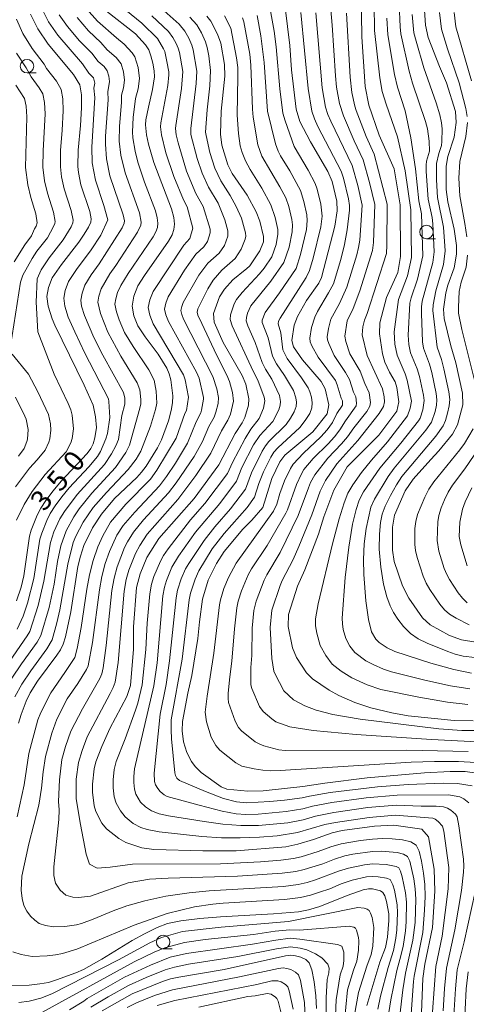
# Model space of a CAD drawing. Units: millimetres. Extents: x -62000 to -60947, y 24000 to 25500.
# Drawn here: x -61638 to -61556, y 24789 to 24971 of the extents above; entities that cross this region are included whole.
import ezdxf

# ---------------------------------------------------------------- set-up
doc = ezdxf.new("R2010")
doc.units = ezdxf.units.MM
for name, color, linetype, lineweight in [('633100_広葉樹林', 7, 'Continuous', 9), ('710100_等高線（計曲線）', 7, 'Continuous', 20), ('710107_等高線（計曲線）（注記）', 7, 'Continuous', 20), ('710200_等高線（主曲線）', 7, 'Continuous', 9)]:
    doc.layers.add(name, color=color, linetype=linetype, lineweight=lineweight)
doc.styles.add('Style-WORKING', font='txt')

msp = doc.modelspace()

# ---------------------------------------------------------------- linework, layer by layer
at = {"layer": '633100_広葉樹林'}
for p, q in [((-61636.88, 24961.507), (-61635.213, 24961.507)), ((-61563.139, 24930.862), (-61561.472, 24930.862)), ((-61611.741, 24799.661), (-61610.074, 24799.661))]:
    msp.add_line(p, q, dxfattribs=at)
for centre in [(-61636.88, 24962.757), (-61563.139, 24932.111), (-61611.741, 24800.911)]:
    msp.add_circle(centre, 1.25, dxfattribs=at)
at = {"layer": '710100_等高線（計曲線）', "flags": 128}
for points in [[(-61554.55, 24841.77), (-61558.04, 24841.83), (-61566.52, 24842.73), (-61569.55, 24843.25), (-61573.42, 24844.16), (-61576.36, 24845.2), (-61579.29, 24846.47), (-61581.09, 24847.45), (-61584.17, 24849.57), (-61585.29, 24850.68), (-61587.13, 24853.51), (-61587.88, 24855.28), (-61588.7, 24859.23), (-61588.59, 24861.44), (-61586.93, 24866.66), (-61585.57, 24869.69), (-61583.05, 24876.27), (-61582.08, 24879.46), (-61580.25, 24884.38), (-61577.79, 24888.74), (-61571.94, 24894.56), (-61568.62, 24899.03), (-61568.24, 24900.71), (-61568.6, 24903.39), (-61568.95, 24904.45), (-61569.99, 24906.23), (-61570.83, 24908.08), (-61571.28, 24909.61), (-61571.82, 24913.27), (-61571.73, 24915.3), (-61570.49, 24919.99), (-61570.3, 24920.59), (-61568.41, 24924.61), (-61567.91, 24927.57), (-61567.98, 24937.12), (-61569.09, 24943.77), (-61571.86, 24950.02), (-61573.8, 24955.56), (-61574.47, 24958.98), (-61575.05, 24968.18), (-61575.24, 24980.61)], [(-61551.38, 24855.91), (-61556.68, 24856.76), (-61558.92, 24857.53), (-61562.46, 24859.52), (-61563.86, 24860.79), (-61566.4, 24864.45), (-61567.54, 24866.73), (-61569.09, 24871.23), (-61569.42, 24873.31), (-61569.42, 24877.55), (-61569.02, 24879.77), (-61567.06, 24884.27), (-61565.57, 24886.42), (-61562.36, 24890.09), (-61560.86, 24891.65), (-61558.34, 24894.77), (-61557.41, 24896.47), (-61556.43, 24900.16), (-61556.47, 24902.32), (-61557.7, 24907.92), (-61558.64, 24911.07), (-61559.88, 24916.12), (-61559.98, 24917.85), (-61559.58, 24920.84), (-61559.22, 24922.26), (-61558.02, 24925.5), (-61557.6, 24928.04), (-61557.6, 24929.64), (-61558.02, 24932.61), (-61559.21, 24937.68), (-61559.52, 24939.94), (-61559.52, 24944.27), (-61559.21, 24946.05), (-61558.02, 24949.64), (-61557.63, 24952.37), (-61557.79, 24954.36), (-61559.45, 24959.68), (-61560.76, 24962.7), (-61562.84, 24968.05), (-61563.35, 24970.3), (-61563.65, 24974.94)], [(-61622.21, 24972.89), (-61616.88, 24968.71), (-61615.03, 24966.68), (-61614.42, 24965.74), (-61614.01, 24964.68), (-61613.66, 24963.29), (-61613.41, 24961.9), (-61613.35, 24960.79), (-61613.7, 24958.41), (-61614.48, 24955.18), (-61614.92, 24952.83), (-61615, 24951.92), (-61614.82, 24950.04), (-61614.47, 24948.36), (-61613.48, 24944.93), (-61610.21, 24936.4), (-61609.79, 24934.78), (-61609.67, 24933.54), (-61609.75, 24932.55), (-61610.1, 24931.58), (-61610.77, 24930.39), (-61615.19, 24924.09), (-61616.41, 24922.14), (-61617.15, 24920.23), (-61617.5, 24918.43), (-61617.16, 24916.64), (-61616.44, 24914.79), (-61615.06, 24912.74), (-61612.69, 24909.55), (-61611.1, 24906.96), (-61610.61, 24905.9), (-61610.31, 24904.78), (-61609.97, 24901.82), (-61610, 24900.54), (-61610.26, 24899.12), (-61610.78, 24897.23), (-61612.05, 24893.73), (-61612.82, 24892.23), (-61614.9, 24888.86), (-61615.75, 24887.71), (-61616.63, 24886.76), (-61620.74, 24882.84), (-61623.16, 24879.95), (-61624.79, 24877.47), (-61626.42, 24874.16), (-61627.01, 24872.23), (-61627.47, 24870.27), (-61628.81, 24861.9), (-61629.76, 24857.33), (-61630.19, 24855.92), (-61630.7, 24854.92), (-61631.38, 24853.89), (-61634.93, 24849.1), (-61636.3, 24846.97), (-61637.06, 24845.39), (-61637.98, 24842.96), (-61638.43, 24841.33)], [(-61551.97, 24831.85), (-61556.02, 24832.41), (-61558.74, 24832.45), (-61563.53, 24832.18), (-61574.06, 24831.27), (-61581.9, 24830.29), (-61585.98, 24829.65), (-61593.27, 24828.82), (-61596.14, 24828.77), (-61599.97, 24829.18), (-61601.07, 24829.59), (-61604.74, 24832.23), (-61605.86, 24833.36), (-61606.52, 24834.27), (-61607.36, 24835.94), (-61608.01, 24837.92), (-61608.27, 24839.94), (-61608.18, 24841.69), (-61607.21, 24846.88), (-61606.46, 24850.15), (-61605.35, 24856.98), (-61605.06, 24860.06), (-61604.49, 24864.29), (-61603.45, 24867.78), (-61601.88, 24870.87), (-61600.48, 24873.05), (-61597.02, 24877.22), (-61595.35, 24878.88), (-61593.37, 24881.18), (-61591.67, 24886.55), (-61590.24, 24889.63), (-61589.29, 24890.86), (-61584.1, 24895.16), (-61581.47, 24898.53), (-61581.15, 24900.17), (-61581.82, 24903.13), (-61582.61, 24904.48), (-61586.02, 24908.49), (-61587.68, 24910.91), (-61587.98, 24912.06), (-61587.58, 24914.88), (-61586.96, 24916.51), (-61585.3, 24919.45), (-61583.01, 24922.65), (-61582.52, 24923.72), (-61580.03, 24933.21), (-61579.62, 24936.05), (-61579.68, 24937.78), (-61580.52, 24941.43), (-61581.32, 24943.27), (-61584.55, 24948.77), (-61586.51, 24952.51), (-61587.21, 24954.82), (-61588.08, 24962.08), (-61588.37, 24966.6), (-61589.22, 24973.57)], [(-61638.8, 24863.93), (-61637.99, 24866.47), (-61637.49, 24868.58), (-61636.41, 24875.93), (-61636.11, 24877), (-61634.99, 24879.8), (-61634.34, 24881.08), (-61633.42, 24882.5), (-61632.05, 24884.29), (-61630.58, 24886.06), (-61625.77, 24891.2), (-61625.09, 24892.13), (-61624.7, 24892.99), (-61624.39, 24894.05), (-61624.08, 24896), (-61624.22, 24897.97), (-61624.68, 24900.14), (-61626.31, 24903.79), (-61631.73, 24914.89), (-61632.23, 24916.07), (-61633, 24918.43), (-61633.22, 24920.21), (-61632.91, 24921.85), (-61632.23, 24923.66), (-61630.51, 24926.12), (-61627.32, 24930.26), (-61626.32, 24931.72), (-61625.51, 24933.03), (-61625.12, 24933.9), (-61625.05, 24934.55), (-61625.31, 24935.9), (-61626.96, 24940.85), (-61627.4, 24943.09), (-61627.51, 24944.2), (-61627.43, 24947.23), (-61627.01, 24951.78), (-61626.85, 24955.05), (-61626.84, 24957.44), (-61627.15, 24959.29), (-61628.27, 24961.2), (-61632.97, 24966.84), (-61634.89, 24969.64), (-61636.22, 24972.33)], [(-61564.07, 24787.9), (-61563.8, 24794.2), (-61563.43, 24796.81), (-61562.01, 24803.6), (-61561.6, 24810.31), (-61561.74, 24814.36), (-61562.78, 24820.34), (-61563.99, 24821.76), (-61569.15, 24822.53), (-61572.72, 24822.31), (-61578.7, 24821.5), (-61580.56, 24821.09), (-61583.98, 24819.83), (-61586.86, 24819), (-61589.09, 24818.48), (-61598.27, 24817.79), (-61604.4, 24817.74), (-61613.46, 24818.02), (-61615.69, 24818.32), (-61618.62, 24819.31), (-61619.96, 24820.01), (-61622.21, 24821.84), (-61623.05, 24822.89), (-61624.19, 24825.01), (-61624.51, 24826.09), (-61624.79, 24828.63), (-61624.79, 24830.07), (-61624.51, 24832.89), (-61624.19, 24834.23), (-61623.08, 24837.04), (-61621.57, 24840.38), (-61618.43, 24846.25), (-61617.8, 24848.33), (-61617.23, 24855.03), (-61617.22, 24859.17), (-61616.64, 24866.41), (-61615.99, 24868.97), (-61614.74, 24871.99), (-61612.55, 24875.48), (-61606.05, 24882.86), (-61601.47, 24889.11), (-61598.45, 24894.89), (-61597.15, 24896.85), (-61596.68, 24897.85), (-61595.99, 24900.1), (-61595.91, 24901.28), (-61596.48, 24903.98), (-61597.18, 24905.58), (-61600.66, 24911.67), (-61602.31, 24915.47), (-61602.45, 24917.04), (-61601.37, 24920.14), (-61600.41, 24921.57), (-61598.88, 24923.27), (-61596.64, 24925.13), (-61596.34, 24925.28), (-61595.76, 24925.86), (-61593.89, 24928.6), (-61593.21, 24930.31), (-61593.21, 24931.3), (-61593.91, 24934.11), (-61594.56, 24935.82), (-61596.24, 24938.92), (-61598.99, 24942.92), (-61599.78, 24944.49), (-61600.9, 24948.15), (-61601.16, 24950.19), (-61601.04, 24954.42), (-61600.36, 24960.91), (-61600.4, 24963.08), (-61601.1, 24967.01), (-61601.69, 24968.65), (-61602.97, 24971.07), (-61603.7, 24972.02)], [(-61639.89, 24792.83), (-61636.5, 24792.94), (-61634.52, 24793.17), (-61632.94, 24793.46), (-61631.42, 24793.9), (-61627.86, 24795.2), (-61626.48, 24795.82), (-61623.08, 24797.77), (-61617.45, 24801.2), (-61615.17, 24802.45), (-61612.88, 24803.6), (-61610.92, 24804.34), (-61608.51, 24804.83), (-61604.99, 24805.26), (-61601.16, 24805.59), (-61591.38, 24806.1), (-61586.75, 24806.47), (-61584.95, 24806.84), (-61582.84, 24807.45), (-61577.77, 24809.53), (-61574.8, 24810.53), (-61573.82, 24810.74), (-61573.08, 24810.73), (-61571.64, 24810.36), (-61571.18, 24810.04), (-61570.85, 24809.44), (-61570.53, 24808.43), (-61570.12, 24806.14), (-61570.11, 24804.89), (-61570.32, 24801.82), (-61570.7, 24799.9), (-61571.75, 24797.18), (-61574.18, 24789.17)], [(-61583.44, 24788.6), (-61583.56, 24790.98), (-61583.86, 24793.56), (-61584.28, 24795.77), (-61584.77, 24797.04), (-61585.43, 24797.67), (-61586.35, 24798.1), (-61587.32, 24798.38), (-61588.16, 24798.47), (-61589.18, 24798.36), (-61600.49, 24795.86), (-61608.83, 24794.44), (-61610.39, 24794.09), (-61611.88, 24793.62), (-61617.45, 24791.34), (-61623.03, 24788.17)]]:
    msp.add_lwpolyline(points, dxfattribs=at)
at = {"layer": '710200_等高線（主曲線）', "flags": 128}
for points in [[(-61553.8, 24837.9), (-61562.21, 24838.32), (-61576.14, 24839.27), (-61584.04, 24839.97), (-61588.36, 24840.67), (-61590.97, 24841.62), (-61591.71, 24842.14), (-61593.29, 24843.53), (-61593.95, 24844.45), (-61595.38, 24847.78), (-61595.54, 24848.45), (-61595.55, 24851.61), (-61595.37, 24853.86), (-61595.29, 24858.9), (-61594.98, 24862.15), (-61594.56, 24863.88), (-61593.09, 24867.76), (-61592.62, 24868.76), (-61590.15, 24872.89), (-61586.8, 24879.74), (-61584.94, 24884.84), (-61584.54, 24885.82), (-61583.77, 24887.22), (-61581.35, 24890.31), (-61578.8, 24892.99), (-61577.75, 24894.23), (-61576.57, 24895.92), (-61574.18, 24898.96), (-61573.59, 24899.93), (-61573.48, 24900.59), (-61573.73, 24902.4), (-61574.55, 24904.14), (-61575.39, 24906.37), (-61577.26, 24909.6), (-61578.02, 24911.87), (-61578.24, 24912.89), (-61577.76, 24915.67), (-61576.65, 24917.96), (-61575.42, 24921.23), (-61573.11, 24928.7), (-61572.94, 24930.14), (-61572.7, 24937.17), (-61573.67, 24941.28), (-61574.82, 24945.43), (-61576.5, 24948.98), (-61578.47, 24953.57), (-61579.22, 24955.86), (-61579.74, 24958.86), (-61579.93, 24960.96), (-61580.55, 24970.35), (-61581.28, 24978.95)], [(-61555.49, 24844.79), (-61559.25, 24845.23), (-61564.55, 24846.15), (-61571.56, 24847.56), (-61574.12, 24848.45), (-61576.93, 24849.74), (-61578.87, 24850.97), (-61580.54, 24852.27), (-61581.73, 24853.85), (-61582.76, 24855.69), (-61583.39, 24857.97), (-61583.61, 24859.31), (-61583.61, 24860.66), (-61583.11, 24863.41), (-61580.51, 24874.5), (-61579.26, 24879.08), (-61578.33, 24882.07), (-61577.66, 24883.83), (-61576.73, 24885.39), (-61575.12, 24887.64), (-61573.31, 24889.97), (-61570.33, 24893.33), (-61566.62, 24898.13), (-61566.13, 24899.56), (-61565.91, 24900.85), (-61566.69, 24904.74), (-61567.08, 24905.93), (-61568.56, 24909.32), (-61568.96, 24911.37), (-61569.12, 24913.68), (-61568.28, 24919.61), (-61566.63, 24923.98), (-61565.89, 24927.41), (-61566.03, 24936.2), (-61567.05, 24943.41), (-61568.5, 24949.69), (-61570.6, 24955.71), (-61571.29, 24958.08), (-61571.74, 24960.57), (-61572.71, 24969.37), (-61572.87, 24978.99)], [(-61568.05, 24787.35), (-61567.49, 24792.08), (-61567.02, 24795.14), (-61565.66, 24801.28), (-61565.25, 24804.55), (-61565.14, 24806.65), (-61565.12, 24808.82), (-61565.23, 24810.76), (-61565.47, 24812.58), (-61566.23, 24815.86), (-61566.66, 24816.71), (-61567.37, 24817.15), (-61568.57, 24817.43), (-61571.51, 24817.68), (-61573.11, 24817.62), (-61576.73, 24817.15), (-61578.2, 24816.82), (-61580.11, 24816.25), (-61582.27, 24815.39), (-61585.71, 24814.29), (-61587.26, 24813.93), (-61589.78, 24813.61), (-61598.01, 24813.06), (-61610.8, 24812.74), (-61614.3, 24812.54), (-61618.21, 24811.83), (-61625.15, 24809.39), (-61627.35, 24809.13), (-61628.42, 24809.2), (-61629.73, 24809.55), (-61630.79, 24810.47), (-61631.61, 24811.76), (-61631.91, 24813.19), (-61631.95, 24814.78), (-61630.98, 24823.56), (-61630.96, 24825.36), (-61631.08, 24826.86), (-61630.9, 24830.88), (-61630.43, 24834.64), (-61629.76, 24837.02), (-61628.79, 24839.9), (-61626.66, 24844.03), (-61623.43, 24849.61), (-61623.1, 24850.44), (-61622.85, 24851.58), (-61622.29, 24855.69), (-61621.22, 24865.88), (-61620.82, 24868.17), (-61620.27, 24870.24), (-61618.89, 24873.8), (-61618.36, 24874.83), (-61617.2, 24876.65), (-61615.35, 24878.9), (-61610.74, 24883.92), (-61609.33, 24885.74), (-61606.02, 24890.64), (-61604.5, 24893.38), (-61603.31, 24896.2), (-61602.35, 24897.9), (-61602, 24898.79), (-61601.62, 24900.44), (-61601.56, 24901.55), (-61601.87, 24903.14), (-61602.55, 24905.39), (-61607.98, 24916), (-61608.33, 24916.88), (-61608.47, 24917.6), (-61608.33, 24918.32), (-61608.04, 24919.08), (-61605.16, 24924.14), (-61603.5, 24926.35), (-61601.43, 24928.21), (-61600.45, 24929.63), (-61599.84, 24931.35), (-61599.82, 24932.31), (-61600.38, 24934.35), (-61601.62, 24937.42), (-61603.4, 24940.38), (-61604.57, 24942.97), (-61605.48, 24945.72), (-61606.62, 24950.12), (-61606.67, 24951.25), (-61605.67, 24959.53), (-61605.56, 24961.85), (-61606.2, 24965.74), (-61606.43, 24966.64), (-61607, 24967.91), (-61607.77, 24969.23), (-61608.81, 24970.5), (-61616.01, 24977)], [(-61639.1, 24846.22), (-61637.84, 24848.53), (-61636.2, 24851.03), (-61633.2, 24855.09), (-61632.25, 24856.72), (-61631.35, 24859.91), (-61630.8, 24862.31), (-61629.35, 24870.76), (-61628.36, 24874.73), (-61627.88, 24875.9), (-61626.52, 24878.47), (-61624.64, 24881.18), (-61622.23, 24883.99), (-61618.18, 24888.22), (-61616.76, 24890.11), (-61615.9, 24891.59), (-61614.07, 24896.26), (-61613.15, 24899.32), (-61612.94, 24900.46), (-61613.01, 24902.69), (-61613.42, 24904.75), (-61614.42, 24906.64), (-61617.31, 24910.95), (-61618.88, 24913.52), (-61619.89, 24915.89), (-61620.37, 24917.33), (-61620.64, 24918.79), (-61620.51, 24919.75), (-61620.17, 24920.92), (-61619.55, 24922.24), (-61618.19, 24924.46), (-61613.62, 24931.22), (-61613.09, 24932.17), (-61612.81, 24932.95), (-61612.75, 24933.75), (-61612.84, 24934.74), (-61613.17, 24936.03), (-61615.19, 24941.33), (-61616.44, 24944.99), (-61616.93, 24947.04), (-61617.34, 24949.48), (-61617.43, 24950.64), (-61617.31, 24953.28), (-61616.83, 24956.77), (-61616.39, 24958.59), (-61616.11, 24960.49), (-61616.36, 24962.49), (-61616.97, 24964.45), (-61617.45, 24965.21), (-61618.94, 24966.83), (-61620.38, 24967.96), (-61623.87, 24971.08), (-61625.87, 24973.36)], [(-61638.69, 24824.07), (-61637.39, 24829.94), (-61636.53, 24835.72), (-61634.91, 24841.94), (-61634.35, 24843.31), (-61632.49, 24846.98), (-61629.88, 24850.69), (-61628.07, 24853.49), (-61627.63, 24855.12), (-61626.86, 24859.02), (-61625.81, 24866.12), (-61625.33, 24868.73), (-61624.65, 24871.43), (-61623.78, 24873.94), (-61622.9, 24875.98), (-61621.47, 24878.5), (-61618.65, 24881.8), (-61614.09, 24886.46), (-61612.92, 24888.09), (-61609.37, 24893.99), (-61607.72, 24898.6), (-61607.43, 24899.15), (-61607.1, 24901.56), (-61607.66, 24904.81), (-61607.99, 24905.71), (-61613.57, 24915.11), (-61614.22, 24916.72), (-61614.49, 24918.15), (-61614.21, 24919.59), (-61613.62, 24921.12), (-61607.93, 24929.65), (-61606.8, 24930.93), (-61606.29, 24932.83), (-61607.29, 24936.73), (-61607.98, 24938.03), (-61609.79, 24942.34), (-61611.23, 24946.74), (-61612.08, 24950.05), (-61612.23, 24951.57), (-61612.17, 24952.3), (-61610.91, 24959.16), (-61610.72, 24961.18), (-61610.72, 24961.72), (-61611.06, 24963.64), (-61611.46, 24965.49), (-61611.67, 24965.98), (-61612.78, 24967.84), (-61615.69, 24970.72), (-61618.66, 24973.07)], [(-61638.68, 24858.71), (-61637.61, 24861.14), (-61636.8, 24863.53), (-61635.63, 24868.07), (-61634.49, 24875.33), (-61634.17, 24876.43), (-61633.21, 24878.82), (-61632.58, 24880.09), (-61631.7, 24881.49), (-61630.45, 24883.17), (-61629.09, 24884.84), (-61625.48, 24888.71), (-61623.85, 24890.63), (-61623.31, 24891.53), (-61622.32, 24893.87), (-61622.04, 24894.9), (-61621.58, 24897.81), (-61621.76, 24900.78), (-61621.87, 24901.29), (-61626.19, 24909.71), (-61628.08, 24913.64), (-61629.26, 24916.39), (-61629.9, 24918.43), (-61630.08, 24919.86), (-61629.81, 24921.32), (-61629.21, 24922.97), (-61627.77, 24925.15), (-61625.04, 24928.81), (-61623.25, 24931.52), (-61621.97, 24934.35), (-61622.68, 24936.99), (-61624.26, 24941.67), (-61624.86, 24944.91), (-61624.91, 24947.79), (-61624.37, 24956.99), (-61624.57, 24958.66), (-61624.39, 24959.59), (-61624.61, 24960.58), (-61625.46, 24961.46), (-61626.61, 24963.17), (-61631.2, 24968.47), (-61632.91, 24970.95), (-61634.09, 24973.3)], [(-61554.73, 24829.8), (-61557.44, 24830.21), (-61560.06, 24830.27), (-61566.51, 24830.01), (-61572.16, 24829.59), (-61580.94, 24828.52), (-61584.74, 24827.89), (-61586.06, 24827.57), (-61589.37, 24827.14), (-61592.07, 24826.85), (-61596.39, 24826.66), (-61598.19, 24826.82), (-61600.58, 24827.46), (-61603.96, 24828.72), (-61608.71, 24830.73), (-61609.21, 24831.16), (-61609.5, 24831.66), (-61609.62, 24832.16), (-61610.2, 24838.44), (-61610.29, 24840.09), (-61610.25, 24841.95), (-61608.23, 24853.2), (-61606.95, 24864.15), (-61606.72, 24865.37), (-61605.87, 24867.93), (-61605.14, 24869.51), (-61602.68, 24873.54), (-61600.48, 24876.37), (-61596.26, 24881.21), (-61594.89, 24883.11), (-61594.09, 24885.61), (-61593.21, 24887.8), (-61591.89, 24890.48), (-61591.3, 24891.42), (-61590.57, 24892.24), (-61586.51, 24896.01), (-61585.52, 24897.28), (-61584.7, 24898.58), (-61584.29, 24899.6), (-61584.23, 24900.53), (-61584.39, 24901.57), (-61584.65, 24902.55), (-61584.98, 24903.31), (-61586.22, 24905.18), (-61588.83, 24908.71), (-61589.68, 24910.32), (-61590.02, 24913.49), (-61590.52, 24915.14), (-61590.44, 24915.62), (-61590.17, 24916.18), (-61585.33, 24923.69), (-61584.72, 24925.02), (-61584.05, 24927.29), (-61582.66, 24933.04), (-61582.42, 24935.05), (-61582.63, 24937.27), (-61583.3, 24940.01), (-61583.67, 24941.05), (-61584.98, 24943.56), (-61587.54, 24947.89), (-61589.24, 24952.63), (-61589.65, 24954.08), (-61590.22, 24958.54), (-61590.89, 24966.33), (-61591.25, 24969.19), (-61591.97, 24973.28)], [(-61554.01, 24834.06), (-61557.2, 24834.29), (-61561.65, 24834.28), (-61565.98, 24834.13), (-61590.18, 24832.62), (-61591.93, 24832.55), (-61593.36, 24832.64), (-61594.94, 24832.89), (-61597.2, 24833.42), (-61598.32, 24834.03), (-61601.3, 24836.39), (-61602.01, 24837.2), (-61602.86, 24838.75), (-61603.75, 24841.59), (-61603.98, 24843.4), (-61603.65, 24846.33), (-61602.39, 24854.3), (-61601.34, 24863.23), (-61601.18, 24864.12), (-61600.56, 24866.22), (-61599.67, 24868.29), (-61598.3, 24870.91), (-61591.36, 24880.55), (-61590.78, 24881.8), (-61590.2, 24883.76), (-61589.34, 24886.12), (-61588.27, 24888.39), (-61587.74, 24889.23), (-61585.86, 24891.23), (-61582.64, 24894.23), (-61581.48, 24895.56), (-61580.48, 24896.9), (-61579.66, 24898.57), (-61578.63, 24900.09), (-61578.67, 24900.91), (-61578.89, 24901.38), (-61579.61, 24903.84), (-61579.96, 24904.65), (-61583.15, 24908.98), (-61584.31, 24911.09), (-61584.59, 24911.83), (-61584.66, 24912.52), (-61584.39, 24914.46), (-61583.78, 24916.37), (-61583.25, 24917.43), (-61581.2, 24920.84), (-61580.32, 24922.55), (-61578.98, 24927.02), (-61578.25, 24929.78), (-61577.77, 24932.52), (-61577.36, 24936.12), (-61577.35, 24937.01), (-61577.54, 24938.25), (-61578.47, 24942.08), (-61578.9, 24943.38), (-61583.17, 24951.62), (-61583.82, 24953.04), (-61584.3, 24954.44), (-61585, 24958.61), (-61586.36, 24972.68)], [(-61555.45, 24836.11), (-61566.78, 24836.36), (-61589.23, 24836.28), (-61590.42, 24836.43), (-61593.17, 24837.19), (-61593.93, 24837.45), (-61594.78, 24837.91), (-61597.3, 24839.96), (-61597.83, 24840.57), (-61598.46, 24841.73), (-61599.66, 24845.15), (-61599.76, 24845.92), (-61599.72, 24846.88), (-61599.45, 24849.93), (-61599.05, 24852.82), (-61598.6, 24858.76), (-61598.16, 24862.69), (-61597.92, 24863.87), (-61597.27, 24865.82), (-61596.03, 24868.75), (-61595.46, 24869.84), (-61592.54, 24874.2), (-61589.08, 24880.14), (-61588.77, 24880.75), (-61587.14, 24885.48), (-61586.23, 24887.45), (-61585.75, 24888.23), (-61584.05, 24890.25), (-61581.29, 24892.99), (-61580.14, 24894.28), (-61579.11, 24895.56), (-61578.11, 24897.24), (-61576.11, 24900.01), (-61576.03, 24900.45), (-61576.2, 24901.66), (-61576.62, 24902.54), (-61577.38, 24904.83), (-61578.07, 24906.15), (-61580.21, 24909.29), (-61581.17, 24911.48), (-61581.4, 24912.17), (-61581.45, 24912.71), (-61581.25, 24914.25), (-61580.77, 24916.02), (-61579.21, 24918.9), (-61577.87, 24921.89), (-61576.02, 24927.92), (-61575.68, 24929.24), (-61575.46, 24930.63), (-61575.02, 24937.09), (-61575.82, 24940.72), (-61576.86, 24944.4), (-61580.82, 24952.6), (-61581.34, 24953.81), (-61581.76, 24955.15), (-61582.37, 24958.74), (-61583.54, 24972.63)], [(-61552.93, 24839.98), (-61556.6, 24839.98), (-61560.84, 24840.32), (-61575.36, 24842.09), (-61580.45, 24842.96), (-61583.53, 24843.76), (-61585.58, 24844.57), (-61587.71, 24845.68), (-61589.47, 24847.31), (-61591.1, 24850.41), (-61591.32, 24850.97), (-61591.66, 24853.3), (-61591.99, 24859.05), (-61591.7, 24862.25), (-61590.15, 24866.78), (-61589.78, 24867.69), (-61587.76, 24871.59), (-61586.7, 24873.99), (-61584.32, 24879.85), (-61582.75, 24884.2), (-61581.78, 24886.22), (-61579.71, 24889.29), (-61575.79, 24893.61), (-61571.85, 24898.56), (-61571.08, 24899.86), (-61570.92, 24900.73), (-61570.98, 24901.66), (-61571.25, 24903.15), (-61574.11, 24909.29), (-61575.03, 24913.08), (-61574.87, 24914.56), (-61574.61, 24915.8), (-61574.08, 24917.02), (-61570.53, 24928.16), (-61570.43, 24929.65), (-61570.37, 24937.26), (-61572.78, 24946.46), (-61574.25, 24949.77), (-61576.12, 24954.54), (-61576.39, 24955.36), (-61576.93, 24957.86), (-61577.25, 24960.73), (-61577.89, 24972.53)], [(-61554.81, 24850.61), (-61558.12, 24851.26), (-61562.36, 24852.45), (-61568.99, 24854.62), (-61570.4, 24855.27), (-61571.86, 24856.24), (-61572.48, 24856.86), (-61573.31, 24858.24), (-61573.84, 24860.5), (-61574.35, 24863.98), (-61574.72, 24868.82), (-61574.79, 24871.6), (-61574.67, 24874.49), (-61574.3, 24877.31), (-61573.42, 24881.25), (-61572.75, 24882.77), (-61570.23, 24886.92), (-61569.09, 24888.48), (-61563.24, 24895.5), (-61562.19, 24897), (-61561.54, 24898.94), (-61561.28, 24900.11), (-61561.2, 24901.07), (-61561.34, 24902.27), (-61562.17, 24906.12), (-61562.61, 24907.66), (-61563.7, 24910.63), (-61563.87, 24911.84), (-61564.08, 24917.07), (-61564.09, 24918.28), (-61563.95, 24919.3), (-61561.97, 24926.48), (-61561.74, 24928.42), (-61561.99, 24933.62), (-61562.12, 24934.76), (-61562.81, 24938.19), (-61563.22, 24943.26), (-61563.22, 24944.44), (-61563.11, 24945.19), (-61562.58, 24947.02), (-61562.67, 24948.9), (-61562.97, 24951.15), (-61563.33, 24952.54), (-61565.7, 24959.63), (-61566.32, 24961.83), (-61567.85, 24968.73), (-61568.01, 24970.03), (-61568.19, 24974.2)], [(-61555.61, 24953.47), (-61555.87, 24954.94), (-61557.12, 24959.68), (-61559.28, 24965.95), (-61560.39, 24969.6), (-61560.74, 24972.64)], [(-61554.84, 24960.06), (-61557.73, 24970.04), (-61558, 24972.67)], [(-61641.47, 24850.79), (-61636.85, 24857.5), (-61636.38, 24858.32), (-61634.8, 24863.12), (-61633.76, 24867.56), (-61632.56, 24874.73), (-61631.93, 24876.68), (-61630.81, 24879.1), (-61629.97, 24880.49), (-61627.61, 24883.62), (-61622.6, 24889.14), (-61621.29, 24891.13), (-61620.47, 24892.62), (-61619.99, 24893.79), (-61619.37, 24898.2), (-61618.81, 24900.3), (-61618.85, 24901.42), (-61619.05, 24902.45), (-61622.87, 24909.32), (-61624.54, 24912.59), (-61626.3, 24916.7), (-61626.8, 24918.43), (-61626.93, 24919.5), (-61626.71, 24920.8), (-61626.2, 24922.29), (-61625.03, 24924.18), (-61623.54, 24926.25), (-61619.34, 24932.89), (-61618.93, 24933.75), (-61618.9, 24934.15), (-61619.11, 24935.29), (-61621.57, 24942.48), (-61622.22, 24945.62), (-61622.39, 24948.36), (-61622.37, 24949.81), (-61621.9, 24956.54), (-61621.99, 24958.03), (-61621.63, 24959.89), (-61621.75, 24960.89), (-61622.06, 24961.87), (-61622.66, 24962.67), (-61623.77, 24963.62), (-61624.94, 24965.14), (-61627.17, 24967.46), (-61629.42, 24970.1), (-61630.93, 24972.26)], [(-61639.66, 24849.66), (-61637.91, 24852.31), (-61635.03, 24856.3), (-61634.32, 24857.52), (-61632.8, 24862.71), (-61631.9, 24867.05), (-61631.23, 24871.25), (-61630.64, 24874.13), (-61629.66, 24876.87), (-61628.24, 24879.48), (-61627.26, 24880.93), (-61624.91, 24883.83), (-61620.52, 24888.61), (-61618.61, 24891.36), (-61617.94, 24892.69), (-61616.03, 24899.53), (-61615.87, 24900.38), (-61615.85, 24901.15), (-61616.06, 24902.93), (-61616.53, 24904.23), (-61619.56, 24909.16), (-61621.97, 24913.6), (-61623.34, 24917.02), (-61623.79, 24919.14), (-61623.61, 24920.27), (-61623.18, 24921.6), (-61621.58, 24924.35), (-61620.47, 24925.91), (-61616.48, 24932.06), (-61615.87, 24933.35), (-61615.82, 24933.95), (-61616.14, 24935.66), (-61618.79, 24943.03), (-61619.58, 24946.33), (-61619.87, 24948.92), (-61619.83, 24951.61), (-61619.43, 24956.08), (-61619.41, 24957.4), (-61619.08, 24958.76), (-61618.87, 24960.19), (-61619.05, 24961.69), (-61619.51, 24963.16), (-61620.41, 24964.36), (-61622.07, 24965.79), (-61623.27, 24967.11), (-61625.52, 24969.27), (-61627.65, 24971.73)], [(-61638.83, 24878.84), (-61637.4, 24881.77), (-61635.93, 24884.18), (-61633.52, 24887.27), (-61629.64, 24891.5), (-61628.77, 24893.13), (-61628.53, 24893.98), (-61628.28, 24895.75), (-61628.54, 24898.24), (-61628.8, 24899.27), (-61629.27, 24900.41), (-61631.9, 24905.81), (-61634.91, 24913.69), (-61635.21, 24919.17), (-61635.02, 24923.43), (-61634.26, 24925.14), (-61632.78, 24927.33), (-61630.23, 24930.65), (-61628.74, 24933.09), (-61628.42, 24933.79), (-61628.37, 24934.31), (-61628.75, 24936.08), (-61630.04, 24940.07), (-61630.51, 24942.33), (-61630.73, 24944.15), (-61630.67, 24947.17), (-61630.37, 24950.91), (-61630.21, 24954.5), (-61630.24, 24956.74), (-61630.55, 24958.45), (-61631.44, 24959.98), (-61633.31, 24962.31), (-61633.74, 24963.15), (-61635.91, 24966), (-61637.64, 24968.79), (-61638.85, 24971.41)], [(-61570.08, 24787.91), (-61569.72, 24790.26), (-61568.63, 24795.67), (-61568.03, 24797.68), (-61567.47, 24800.06), (-61567.01, 24802.99), (-61566.87, 24804.67), (-61566.83, 24808.3), (-61567, 24809.98), (-61567.6, 24812.94), (-61567.94, 24814), (-61568.25, 24814.6), (-61568.73, 24814.89), (-61570.6, 24815.23), (-61573.1, 24815.33), (-61574.56, 24815.2), (-61577.53, 24814.58), (-61579.39, 24814), (-61583.62, 24812.41), (-61585.14, 24811.92), (-61586.83, 24811.52), (-61589.55, 24811.18), (-61603.28, 24810.36), (-61606.95, 24809.99), (-61611.24, 24809.36), (-61615.16, 24808.51), (-61618.45, 24807.57), (-61620.99, 24806.68), (-61624.7, 24805.12), (-61626.84, 24804.34), (-61627.75, 24804.08), (-61629.88, 24803.77), (-61631.92, 24803.7), (-61633.45, 24803.95), (-61634.62, 24804.32), (-61635.43, 24804.93), (-61636.21, 24805.7), (-61636.89, 24806.64), (-61637.44, 24807.64), (-61637.76, 24808.95), (-61637.96, 24810.51), (-61637.86, 24813.06), (-61636.52, 24819.04), (-61634.69, 24826.23), (-61634.18, 24829.37), (-61633.89, 24832.34), (-61633.48, 24835.18), (-61632.32, 24839.52), (-61631.36, 24842.11), (-61629.47, 24845.86), (-61627.52, 24848.68), (-61625.89, 24851.29), (-61625.58, 24851.97), (-61624.78, 24856.24), (-61623.52, 24866), (-61623.07, 24868.45), (-61622.46, 24870.83), (-61621.68, 24873.07), (-61620.29, 24876.07), (-61619.11, 24877.86), (-61617, 24880.35), (-61612.42, 24885.19), (-61611.12, 24886.91), (-61609.5, 24889.38), (-61607.23, 24893.08), (-61605.64, 24897.06), (-61604.8, 24898.7), (-61604.67, 24899.16), (-61604.31, 24901.19), (-61604.33, 24901.55), (-61605.1, 24905.1), (-61605.58, 24906.2), (-61610.77, 24915.55), (-61611.28, 24916.8), (-61611.48, 24917.88), (-61611.27, 24918.96), (-61610.83, 24920.1), (-61607.78, 24925.04), (-61605.72, 24928), (-61604.24, 24929.39), (-61603.59, 24930.35), (-61603.09, 24931.93), (-61603.06, 24932.66), (-61604.37, 24936.82), (-61605.69, 24939.2), (-61607.42, 24943.34), (-61609, 24948.56), (-61609.35, 24950.08), (-61609.47, 24951.23), (-61609.42, 24951.77), (-61608.37, 24958.6), (-61608.14, 24961.79), (-61608.76, 24965.3), (-61608.95, 24966.06), (-61609.34, 24966.94), (-61609.97, 24968.07), (-61610.79, 24969.17), (-61613.85, 24972.07)], [(-61566.03, 24786.79), (-61565.52, 24793.63), (-61565.41, 24794.6), (-61563.83, 24802.65), (-61563.48, 24806.82), (-61563.41, 24809.34), (-61563.47, 24811.54), (-61563.68, 24813.63), (-61564.06, 24815.84), (-61564.52, 24817.72), (-61565.07, 24818.83), (-61566.01, 24819.4), (-61567.59, 24819.77), (-61569.46, 24819.99), (-61571.23, 24820.03), (-61573.11, 24819.92), (-61575.3, 24819.67), (-61578.87, 24819.06), (-61580.82, 24818.5), (-61583.11, 24817.62), (-61586.29, 24816.66), (-61587.69, 24816.34), (-61590.02, 24816.03), (-61593.8, 24815.72), (-61601.16, 24815.37), (-61617.42, 24815.32), (-61621.53, 24814.73), (-61623.93, 24814.57), (-61625.37, 24815.28), (-61625.95, 24817.14), (-61627.01, 24822.63), (-61627.79, 24827.37), (-61627.8, 24830.98), (-61627.38, 24834.1), (-61626.69, 24836.33), (-61625.75, 24838.84), (-61621.52, 24846.86), (-61620.97, 24847.94), (-61620.61, 24848.92), (-61620.05, 24852.57), (-61618.92, 24865.76), (-61618.56, 24867.89), (-61618.08, 24869.64), (-61616.88, 24872.71), (-61616.08, 24874.18), (-61614.69, 24876.25), (-61609.07, 24882.65), (-61605.69, 24887.11), (-61602.96, 24891.27), (-61600.98, 24895.34), (-61599.78, 24897.35), (-61599.32, 24898.42), (-61598.75, 24900.86), (-61598.94, 24902.44), (-61599.51, 24904.51), (-61599.99, 24905.68), (-61601.88, 24909.41), (-61604.61, 24915.2), (-61605.33, 24916.76), (-61605.46, 24917.32), (-61605.32, 24917.89), (-61603.52, 24921.59), (-61602.51, 24923.21), (-61600.89, 24925.08), (-61598.48, 24927.23), (-61597.32, 24928.91), (-61596.58, 24930.77), (-61596.5, 24931.33), (-61596.57, 24931.95), (-61597.31, 24934.66), (-61598.27, 24936.83), (-61599.35, 24938.85), (-61601.11, 24941.55), (-61602.2, 24943.9), (-61603.12, 24946.8), (-61603.84, 24949.91), (-61603.93, 24950.54), (-61603.61, 24954.68), (-61603.12, 24959.13), (-61602.98, 24961.92), (-61603.33, 24964.69), (-61603.64, 24966.19), (-61603.92, 24967.22), (-61604.67, 24968.88), (-61605.56, 24970.39), (-61606.82, 24971.82)], [(-61562.04, 24788.03), (-61561.43, 24796.4), (-61560.23, 24801.97), (-61559.14, 24810.71), (-61559, 24814.68), (-61559.96, 24821.37), (-61560.19, 24822.32), (-61561.01, 24823.16), (-61561.53, 24823.59), (-61561.98, 24823.81), (-61568.92, 24824.36), (-61573.71, 24823.95), (-61579.93, 24823.01), (-61581.91, 24822.6), (-61586.93, 24821.13), (-61590.71, 24820.55), (-61593.95, 24820.29), (-61597.56, 24820.14), (-61600.98, 24820.19), (-61604.63, 24820.44), (-61612.5, 24821.29), (-61614.72, 24821.71), (-61615.86, 24822.08), (-61617.26, 24822.83), (-61618.75, 24824.04), (-61619.65, 24825.13), (-61620.41, 24826.54), (-61620.77, 24827.74), (-61620.97, 24829.43), (-61620.97, 24830.91), (-61620.77, 24832.79), (-61620.42, 24834.25), (-61618.74, 24838.48), (-61616.85, 24843.78), (-61616.43, 24845.06), (-61615.61, 24848.45), (-61614.95, 24854.95), (-61614.7, 24859.8), (-61614.21, 24865.26), (-61613.9, 24867.06), (-61613.48, 24868.44), (-61612.27, 24871.27), (-61611.71, 24872.31), (-61610.84, 24873.58), (-61606.69, 24878.95), (-61604.05, 24881.94), (-61599.89, 24887.51), (-61598.96, 24889.54), (-61596.63, 24893.96), (-61595.55, 24895.66), (-61594.05, 24897.67), (-61593.24, 24899.58), (-61593, 24900.94), (-61593.09, 24901.6), (-61594.27, 24904.73), (-61595.14, 24906.39), (-61598.99, 24914.77), (-61599.35, 24915.93), (-61599.31, 24916.81), (-61598.63, 24918.86), (-61598.22, 24919.64), (-61597.18, 24920.95), (-61593.96, 24924.38), (-61593.11, 24925.43), (-61591.67, 24927.53), (-61590.87, 24929.78), (-61590.57, 24931.73), (-61590.6, 24932.59), (-61591.08, 24934.76), (-61591.85, 24937.15), (-61593.54, 24940.22), (-61595.69, 24943.66), (-61596.53, 24945.26), (-61597.14, 24946.77), (-61597.51, 24948.06), (-61597.85, 24950.32), (-61598.07, 24953.71), (-61597.95, 24960.76), (-61597.98, 24962.48), (-61598.18, 24964.32), (-61599.26, 24969.76), (-61600.42, 24972.07)], [(-61560.03, 24788.17), (-61559.79, 24792.31), (-61559.44, 24796.07), (-61557.89, 24803.19), (-61556.65, 24810.44), (-61556.3, 24813.84), (-61556.24, 24814.95), (-61556.33, 24816.22), (-61557.14, 24822.41), (-61557.48, 24824.07), (-61557.81, 24824.53), (-61558.63, 24825.27), (-61559.26, 24825.66), (-61559.99, 24825.89), (-61561.35, 24826.02), (-61564.14, 24826.01), (-61568.73, 24826.2), (-61573.98, 24825.75), (-61580.26, 24824.85), (-61583.61, 24824.15), (-61585.92, 24823.46), (-61588.75, 24822.94), (-61594.14, 24822.43), (-61597.4, 24822.42), (-61600.72, 24822.7), (-61604.18, 24823.19), (-61610.75, 24824.24), (-61612.49, 24824.62), (-61613.91, 24825.15), (-61614.99, 24825.9), (-61615.91, 24826.77), (-61616.77, 24828.25), (-61617.04, 24829.14), (-61617.19, 24830.41), (-61617.19, 24831.52), (-61617.04, 24832.93), (-61613.47, 24848.26), (-61612.87, 24852.49), (-61611.79, 24864.89), (-61611.5, 24866.49), (-61611.14, 24867.7), (-61610.14, 24870.15), (-61608.94, 24872.22), (-61605.75, 24876.66), (-61601.29, 24881.93), (-61598.23, 24886.05), (-61597.21, 24888.58), (-61595.05, 24892.8), (-61593.89, 24894.52), (-61591.53, 24897.12), (-61590.4, 24899.25), (-61590.13, 24900.12), (-61590.08, 24900.8), (-61590.28, 24901.91), (-61591.69, 24904.89), (-61592.83, 24906.75), (-61593.45, 24907.98), (-61594.77, 24911.67), (-61596.14, 24914.79), (-61596.41, 24915.67), (-61596.38, 24916.33), (-61596.16, 24917.1), (-61595.56, 24918.45), (-61591.85, 24923), (-61589.45, 24926.45), (-61588.51, 24929.28), (-61587.93, 24932.17), (-61587.87, 24933.41), (-61588.01, 24934.42), (-61588.58, 24936.79), (-61589.13, 24938.45), (-61590.2, 24940.48), (-61593.54, 24946.14), (-61594.27, 24948.23), (-61595.13, 24953.35), (-61595.27, 24954.79), (-61595.54, 24962.95), (-61595.75, 24964.99), (-61596.83, 24970.93), (-61597.12, 24971.67)], [(-61555.31, 24826.61), (-61556.25, 24827.38), (-61557, 24827.73), (-61559.08, 24828.1), (-61568.53, 24828.05), (-61574.26, 24827.55), (-61580.6, 24826.68), (-61584.17, 24826.02), (-61585.99, 24825.52), (-61589.06, 24825.04), (-61594.23, 24824.55), (-61596.47, 24824.47), (-61598.27, 24824.57), (-61600.85, 24825.1), (-61605.09, 24826.18), (-61611.01, 24827.83), (-61611.56, 24828.1), (-61612.31, 24828.7), (-61612.76, 24829.25), (-61613.14, 24829.95), (-61613.32, 24830.55), (-61613.41, 24832.14), (-61612.3, 24843.03), (-61611.22, 24848.5), (-61610.55, 24852.85), (-61609.37, 24864.52), (-61609.11, 24865.93), (-61608.41, 24868.04), (-61607.63, 24869.85), (-61607.04, 24870.87), (-61604.21, 24875.1), (-61602.21, 24877.61), (-61599.29, 24880.95), (-61596.56, 24884.58), (-61595.46, 24887.61), (-61593.47, 24891.64), (-61592.88, 24892.59), (-61592.23, 24893.38), (-61589.02, 24896.56), (-61588.22, 24897.71), (-61587.55, 24898.91), (-61587.21, 24899.86), (-61587.16, 24900.67), (-61587.27, 24901.49), (-61587.71, 24902.81), (-61589.35, 24905.57), (-61590.83, 24907.73), (-61591.56, 24909.15), (-61592.39, 24912.58), (-61593.47, 24915.4), (-61593.45, 24915.84), (-61592.9, 24917.26), (-61590.26, 24920.88), (-61587.22, 24925.37), (-61586.37, 24927.97), (-61585.3, 24932.6), (-61585.15, 24934.23), (-61585.23, 24935.26), (-61585.76, 24937.73), (-61586.4, 24939.75), (-61588.39, 24943.42), (-61590.11, 24946.2), (-61590.54, 24947.02), (-61591.03, 24948.41), (-61592.46, 24954.44), (-61593.1, 24963.41), (-61593.7, 24968.34), (-61594.4, 24972.1)], [(-61555.15, 24847.7), (-61558.68, 24848.24), (-61563.45, 24849.3), (-61569.6, 24850.85), (-61571.1, 24851.36), (-61573.01, 24852.17), (-61574.33, 24852.9), (-61576.37, 24854.4), (-61577.27, 24855.59), (-61578.04, 24856.97), (-61578.51, 24858.67), (-61578.67, 24859.68), (-61578.7, 24860.76), (-61578.12, 24868.24), (-61577.5, 24873.86), (-61576.77, 24878.11), (-61576.09, 24880.86), (-61575.54, 24882.54), (-61574.74, 24884.08), (-61571.77, 24888.45), (-61567.89, 24893.08), (-61564.62, 24897.23), (-61564.33, 24897.69), (-61563.83, 24899.25), (-61563.56, 24900.96), (-61563.68, 24901.95), (-61564.43, 24905.43), (-61564.84, 24906.8), (-61566.08, 24909.76), (-61566.38, 24911.3), (-61566.51, 24913.05), (-61566.19, 24918.94), (-61565.97, 24919.92), (-61564.82, 24923.37), (-61563.82, 24927.69), (-61564.07, 24935.48), (-61564.54, 24937.88), (-61565.14, 24943.8), (-61566.01, 24949.48), (-61567.07, 24954.5), (-61568.5, 24958.85), (-61569.03, 24961.2), (-61570.25, 24968.52), (-61570.44, 24971.59)], [(-61552.03, 24853.22), (-61556.39, 24853.76), (-61557.83, 24854.1), (-61559.2, 24854.58), (-61563, 24856.11), (-61564.68, 24856.92), (-61566.1, 24857.9), (-61567.38, 24859.21), (-61568.44, 24860.58), (-61569.22, 24861.79), (-61569.85, 24863.05), (-61570.45, 24864.7), (-61571.05, 24867.03), (-61571.57, 24870.17), (-61571.88, 24873.48), (-61571.83, 24876.3), (-61571.6, 24878.43), (-61571.3, 24879.96), (-61570.75, 24881.46), (-61569.79, 24883.42), (-61568.68, 24885.4), (-61567.69, 24886.9), (-61561.43, 24894.36), (-61560.05, 24896.32), (-61559.63, 24897.3), (-61559.24, 24898.63), (-61558.94, 24900.01), (-61558.85, 24901.17), (-61559, 24902.58), (-61559.91, 24906.82), (-61560.37, 24908.52), (-61561.17, 24910.85), (-61561.99, 24917.61), (-61561.92, 24918.68), (-61561.42, 24921.25), (-61559.99, 24926.12), (-61559.68, 24928.63), (-61560, 24932.98), (-61561.08, 24938.51), (-61561.31, 24941.72), (-61561.28, 24944.78), (-61560.86, 24946.61), (-61560.39, 24948.08), (-61560.29, 24948.82), (-61560.27, 24951.2), (-61560.36, 24952.28), (-61560.69, 24953.73), (-61561.38, 24955.97), (-61563.6, 24962.46), (-61565.05, 24967.35), (-61565.45, 24968.94), (-61565.81, 24972.28)], [(-61638.84, 24965.17), (-61637.01, 24962.46), (-61636.14, 24960.77), (-61634.61, 24958.76), (-61633.94, 24957.62), (-61633.64, 24956.05), (-61633.56, 24953.95), (-61633.91, 24947.12), (-61633.96, 24944.1), (-61633.63, 24941.56), (-61633.12, 24939.29), (-61632.01, 24935.77), (-61631.69, 24934.06), (-61631.73, 24933.67), (-61631.97, 24933.15), (-61633.13, 24931.03), (-61635.04, 24928.55), (-61635.9, 24927.24), (-61637.63, 24924.13), (-61638.07, 24922.81), (-61639.96, 24911.01)], [(-61639.23, 24926.6), (-61637.31, 24929.76), (-61636.04, 24931.42), (-61635.52, 24932.68), (-61635.19, 24933.2), (-61635.01, 24933.81), (-61635.28, 24935.46), (-61636.2, 24938.51), (-61636.75, 24940.8), (-61637.18, 24944.05), (-61636.92, 24953.4), (-61637.03, 24955.35), (-61637.34, 24956.78), (-61638.97, 24959.23)], [(-61555.71, 24931.24), (-61556.06, 24933.7), (-61557.01, 24938.81), (-61557.14, 24942.07), (-61557.01, 24945.12), (-61555.88, 24949.76), (-61555.59, 24952.34)], [(-61554.15, 24904.26), (-61556.63, 24914.1), (-61557.22, 24917.11), (-61557.25, 24918.22), (-61557.08, 24921.13), (-61556.73, 24922.82), (-61555.83, 24925.63), (-61555.57, 24927.81)], [(-61639.64, 24909.53), (-61636.61, 24905.84), (-61634.87, 24902.57), (-61632.92, 24898.4), (-61632.56, 24896.69), (-61632.48, 24895.51), (-61632.66, 24893.91), (-61632.84, 24893.27), (-61633.51, 24891.81), (-61635.01, 24889.98), (-61636.45, 24888.47), (-61639, 24885.01)], [(-61638.43, 24890.68), (-61637.39, 24892.12), (-61636.92, 24893.42), (-61636.79, 24893.84), (-61636.69, 24895.61), (-61637.04, 24897.52), (-61637.28, 24898.09), (-61638.98, 24901.59)], [(-61555.25, 24859.53), (-61557.68, 24860.73), (-61558.87, 24861.5), (-61559.82, 24862.3), (-61560.68, 24863.32), (-61562.53, 24866.04), (-61563.18, 24867.22), (-61563.74, 24868.53), (-61564.86, 24871.99), (-61565.16, 24873.25), (-61565.28, 24874.39), (-61565.26, 24877.3), (-61565.12, 24878.6), (-61564.78, 24879.92), (-61563.44, 24883.12), (-61562.68, 24884.59), (-61561.79, 24885.97), (-61556.99, 24891.86), (-61556.11, 24893.05), (-61554.55, 24895.74)], [(-61555.64, 24863.59), (-61556.49, 24864.42), (-61557.31, 24865.45), (-61558.89, 24867.87), (-61559.41, 24868.83), (-61559.86, 24869.95), (-61560.84, 24873.16), (-61561.19, 24875.12), (-61561.07, 24878.53), (-61560.83, 24879.75), (-61560.41, 24881.14), (-61559.84, 24882.62), (-61559.14, 24884.03), (-61558.32, 24885.34), (-61556.06, 24888.36), (-61554.31, 24890.9)], [(-61555.64, 24870.44), (-61556.82, 24874.33), (-61557.1, 24875.84), (-61557, 24878.47), (-61556.47, 24880.91), (-61556, 24882.27), (-61554.79, 24884.83)], [(-61572.1, 24788.48), (-61571.62, 24790.89), (-61570.24, 24796.21), (-61569.23, 24799.35), (-61568.77, 24801.64), (-61568.6, 24803.16), (-61568.46, 24806.31), (-61568.55, 24807.77), (-61569.06, 24810.49), (-61569.37, 24811.48), (-61569.85, 24812.49), (-61570.51, 24812.74), (-61572.06, 24812.96), (-61573.09, 24813.03), (-61574.19, 24812.97), (-61576.86, 24812.34), (-61578.89, 24811.67), (-61581, 24810.77), (-61582.9, 24810.1), (-61584.56, 24809.55), (-61586.4, 24809.11), (-61589.32, 24808.76), (-61600.65, 24808.11), (-61602.6, 24807.93), (-61605.99, 24807.43), (-61611.02, 24806.19), (-61617.1, 24804.02), (-61627.68, 24799.62), (-61630.35, 24798.77), (-61631.61, 24798.54), (-61633.19, 24798.36), (-61635.91, 24798.26), (-61637.94, 24798.6), (-61639.51, 24799.09)], [(-61555.75, 24775.18), (-61557, 24779.62), (-61557.65, 24783.99), (-61558.03, 24788.3), (-61557.81, 24792.28), (-61557.45, 24795.75), (-61556.19, 24800.96), (-61554.17, 24810.16)], [(-61576.4, 24787.43), (-61575.7, 24791.58), (-61574.17, 24796.45), (-61573.34, 24798.63), (-61573.03, 24800.17), (-61572.87, 24803.62), (-61573.19, 24805.45), (-61573.45, 24806.27), (-61573.72, 24806.75), (-61574.08, 24807), (-61574.63, 24807.19), (-61575.83, 24807.3), (-61588.61, 24804.7), (-61601.02, 24803.65), (-61608.16, 24802.83), (-61612.07, 24801.77), (-61614.22, 24800.78), (-61619.98, 24797.64), (-61632.33, 24791.31), (-61634.35, 24790.51), (-61636.49, 24789.99), (-61638.38, 24789.76)], [(-61578.31, 24785.7), (-61577.74, 24792.08), (-61576.59, 24795.73), (-61575.97, 24797.36), (-61575.66, 24799.42), (-61575.62, 24801.11), (-61575.7, 24801.77), (-61576.05, 24803.09), (-61576.25, 24803.45), (-61576.53, 24803.64), (-61577.4, 24803.86), (-61586.59, 24803.12), (-61588.34, 24803.16), (-61591.09, 24802.89), (-61595.08, 24802.31), (-61604.01, 24801.36), (-61607.8, 24800.83), (-61611.26, 24799.93), (-61613.26, 24799.11), (-61617.08, 24797.23), (-61634.17, 24787.86)], [(-61580.02, 24785.84), (-61579.81, 24790.25), (-61579.07, 24794.84), (-61578.51, 24796.43), (-61578.39, 24797.47), (-61578.42, 24799.03), (-61578.79, 24800.15), (-61579.55, 24800.43), (-61586.51, 24801.45), (-61588.28, 24801.6), (-61590.94, 24801.28), (-61595.23, 24800.51), (-61607.44, 24798.82), (-61610.45, 24798.1), (-61614.11, 24796.65), (-61618.88, 24794.41), (-61625.77, 24790.45), (-61626.41, 24789.96), (-61629.06, 24788.39)], [(-61581.72, 24783.32), (-61581.68, 24790.62), (-61581.45, 24793.98), (-61581.15, 24795.21), (-61581.11, 24796.07), (-61581.32, 24796.85), (-61582.47, 24797.98), (-61583.63, 24798.72), (-61585.21, 24799.47), (-61586.43, 24799.78), (-61588.22, 24800.04), (-61590.8, 24799.68), (-61597.96, 24798.25), (-61607.08, 24796.82), (-61609.64, 24796.27), (-61611.35, 24795.76), (-61614.89, 24794.34), (-61618.16, 24792.88), (-61621.91, 24790.78), (-61625.08, 24788.86)], [(-61585.29, 24780.41), (-61585.65, 24789.74), (-61586.37, 24793.83), (-61586.76, 24794.85), (-61587.29, 24795.36), (-61588.17, 24795.83), (-61588.94, 24796.05), (-61589.62, 24796.12), (-61590.44, 24796.03), (-61597.68, 24794.45), (-61610.01, 24792.09), (-61613.34, 24791.04), (-61616.67, 24789.68), (-61618.4, 24788.81)], [(-61555.27, 24781.8), (-61555.9, 24786.64), (-61556.02, 24788.44), (-61555.83, 24792.26), (-61555.46, 24795.43)], [(-61612.88, 24789.19), (-61609.62, 24790.1), (-61594.44, 24793.08), (-61591.69, 24793.71), (-61590.57, 24793.72), (-61589.99, 24793.55), (-61589.15, 24793.04), (-61588.75, 24792.66), (-61588.46, 24791.9), (-61587.75, 24788.49)], [(-61589.84, 24787.25), (-61590.54, 24789.96), (-61590.74, 24790.47), (-61591, 24790.73), (-61591.81, 24791.28), (-61592.54, 24791.42), (-61594.78, 24790.96), (-61596.11, 24790.83), (-61605.18, 24788.86)]]:
    msp.add_lwpolyline(points, dxfattribs=at)

# ---------------------------------------------------------------- texts
at = {"layer": '710107_等高線（計曲線）（注記）', "style": 'Style-WORKING'}
for s, p in [('0', (-61627.696, 24887.508)), ('5', (-61630.691, 24883.901)), ('3', (-61633.686, 24880.295))]:
    msp.add_text(s, height=3.75, rotation=50.29008, dxfattribs=at).set_placement(p)

doc.saveas('drawing.dxf')
